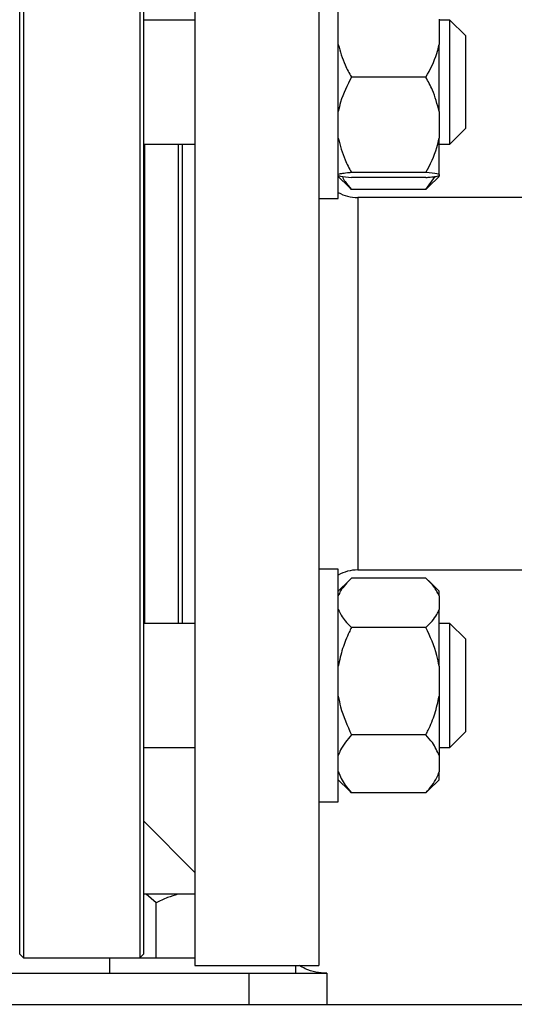
# Model space of a CAD drawing. Units: millimetres. Extents: x 48 to 4992, y 48 to 3516.
# Drawn here: x 2932 to 2995, y 862 to 989 of the extents above; entities that cross this region are included whole.
import ezdxf

# ---------------------------------------------------------------- set-up
doc = ezdxf.new("R2010")
doc.units = ezdxf.units.MM
doc.header["$LTSCALE"] = 12

msp = doc.modelspace()

# ---------------------------------------------------------------- linework, layer by layer
at = {"color": 7, "linetype": 'Continuous', "lineweight": 25}
for p, q in [((2954.15, 1017.36), (2954.15, 942.36)), ((2970.15, 1017.36), (2970.15, 942.36)), ((2931.55, 1015.86), (2931.55, 868.86)), ((2932.05, 1016.36), (2932.05, 868.36)), ((2947.05, 1016.36), (2947.05, 890.04)), ((2947.55, 890.39), (2947.55, 1015.86)), ((2972.65, 966.25), (2972.65, 996.25)), ((2954.15, 989.25), (2947.55, 989.25)), ((2985.65, 989.36), (2985.65, 986.09)), ((2987.05, 989.25), (2985.65, 989.25)), ((2989.05, 987.25), (2987.05, 989.25)), ((2987.05, 973.25), (2987.05, 989.25)), ((2989.05, 987.25), (2989.05, 975.25)), ((2985.65, 977.46), (2985.65, 986.09)), ((2983.95, 981.89), (2974.35, 981.89)), ((2985.65, 977.46), (2985.65, 974.01)), ((2987.05, 973.25), (2989.05, 975.25)), ((2985.65, 969.36), (2985.65, 974.01)), ((2947.55, 973.25), (2954.15, 973.25)), ((2947.69, 911.47), (2947.69, 973.25)), ((2952.05, 911.47), (2952.05, 973.25)), ((2952.55, 911.47), (2952.55, 973.25)), ((2985.65, 973.25), (2987.05, 973.25)), ((2972.65, 969.1), (2974.04, 967.71)), ((2983.95, 969.59), (2974.35, 969.59)), ((2983.95, 968.95), (2974.35, 968.95)), ((2983.95, 967.41), (2985.16, 969.09)), ((2984.28, 967.73), (2985.65, 969.1)), ((2985.65, 969.36), (2985.65, 969.18)), ((2985.65, 969.1), (2985.65, 969.18)), ((2974.35, 967.41), (2974.07, 967.74)), ((2983.95, 967.41), (2974.35, 967.41)), ((2984.27, 967.74), (2983.95, 967.41)), ((2970.15, 966.25), (2972.65, 966.25)), ((3017.15, 966.36), (2975.15, 966.36)), ((2975.15, 966.36), (2975.15, 918.36)), ((2954.15, 942.36), (2954.15, 867.36)), ((2970.15, 942.36), (2970.15, 867.36)), ((2972.65, 918.47), (2970.15, 918.47)), ((2972.65, 888.47), (2972.65, 918.47)), ((2975.15, 918.36), (3017.15, 918.36)), ((2974.04, 917.02), (2972.65, 915.63)), ((2983.95, 917.31), (2974.35, 917.31)), ((2985.65, 915.63), (2984.28, 917)), ((2985.65, 915.02), (2985.65, 915.63)), ((2985.65, 915.02), (2985.65, 913.24)), ((2985.65, 905.97), (2985.65, 913.24)), ((2954.15, 911.47), (2947.55, 911.47)), ((2987.05, 911.47), (2985.65, 911.47)), ((2989.05, 909.47), (2987.05, 911.47)), ((2987.05, 895.47), (2987.05, 911.47)), ((2983.95, 910.95), (2974.35, 910.95)), ((2989.05, 909.47), (2989.05, 897.47)), ((2985.65, 905.97), (2985.65, 902.08)), ((2985.65, 902.08), (2985.65, 894.42)), ((2987.05, 895.47), (2989.05, 897.47)), ((2983.95, 897.1), (2974.35, 897.1)), ((2947.55, 895.47), (2954.15, 895.47)), ((2985.65, 895.47), (2987.05, 895.47)), ((2985.65, 894.42), (2985.65, 892.32)), ((2972.65, 891.32), (2974.04, 889.93)), ((2984.28, 889.95), (2985.65, 891.32)), ((2985.65, 891.32), (2985.65, 892.32)), ((2947.05, 890.04), (2947.05, 868.36)), ((2947.55, 868.86), (2947.55, 890.39)), ((2974.35, 889.63), (2974.07, 889.96)), ((2984.27, 889.96), (2983.95, 889.63)), ((2983.95, 889.63), (2974.35, 889.63)), ((2970.15, 888.47), (2972.65, 888.47)), ((2954.15, 879.36), (2947.55, 885.96)), ((2947.88, 876.56), (2947.55, 876.56)), ((2949.15, 875.46), (2947.88, 876.56)), ((2951.97, 876.56), (2947.88, 876.56)), ((2954.15, 876.56), (2951.97, 876.56)), ((2949.15, 868.36), (2949.15, 875.46)), ((2931.55, 868.86), (2932.05, 868.36)), ((2932.05, 868.36), (2947.05, 868.36)), ((2943.15, 868.36), (2943.15, 866.36)), ((2947.05, 868.36), (2947.55, 868.86)), ((2947.05, 868.36), (2954.15, 868.36)), ((2954.15, 867.36), (2970.15, 867.36)), ((2967.15, 866.36), (2967.15, 867.36)), ((2917.65, 866.36), (2961.15, 866.36)), ((2961.15, 862.36), (2961.15, 866.36)), ((2961.15, 866.36), (2971.15, 866.36)), ((2971.15, 866.36), (2971.15, 862.36)), ((2877.15, 862.36), (3311.15, 862.36))]:
    msp.add_line(p, q, dxfattribs=at)
for centre, start, end in [((2975.15, 971.36), 240, 270), ((2975.15, 913.36), 90, 120)]:
    msp.add_arc(centre, 5, start, end, dxfattribs=at)
for points, knots in [([(2972.65, 986.09), (2972.9, 985.2), (2973.29, 983.75), (2974.06, 982.41), (2974.35, 981.89)], [0, 0, 0, 0, 0.613155, 1, 1, 1, 1]), ([(2983.95, 981.89), (2984.49, 982.89), (2985.23, 984.24), (2985.56, 985.7), (2985.65, 986.09)], [0, 0, 0, 0, 0.7354385, 1, 1, 1, 1]), ([(2974.35, 981.89), (2973.81, 980.84), (2973.07, 979.41), (2972.74, 977.87), (2972.65, 977.46)], [0, 0, 0, 0, 0.735439, 1, 1, 1, 1]), ([(2985.65, 977.46), (2985.41, 978.4), (2985.01, 979.93), (2984.25, 981.34), (2983.95, 981.89)], [0, 0, 0, 0, 0.613155, 1, 1, 1, 1]), ([(2972.65, 974.01), (2972.9, 973.07), (2973.29, 971.54), (2974.06, 970.13), (2974.35, 969.59)], [0, 0, 0, 0, 0.613155, 1, 1, 1, 1]), ([(2983.95, 969.59), (2984.49, 970.64), (2985.23, 972.07), (2985.56, 973.61), (2985.65, 974.01)], [0, 0, 0, 0, 0.735439, 1, 1, 1, 1]), ([(2952.55, 925.64), (2952.55, 926.88), (2952.55, 929.4), (2952.55, 933.37), (2952.55, 938.24), (2952.55, 944.06), (2952.55, 950.7), (2952.55, 957.26), (2952.55, 963.48), (2952.55, 968.91), (2952.55, 971.9), (2952.55, 973.25)], [0, 0, 0, 0, 0.077605, 0.157111, 0.238439, 0.365047, 0.495134, 0.627295, 0.759986, 0.891622, 1, 1, 1, 1]), ([(2974.35, 969.59), (2974.25, 969.58), (2973.82, 969.54), (2973.14, 969.46), (2972.81, 969.39), (2972.65, 969.36)], [0, 0, 0, 0, 0.129165, 0.560804, 1, 1, 1, 1]), ([(2972.65, 969.18), (2972.74, 969.16), (2973.07, 969.08), (2973.81, 969), (2974.35, 968.95)], [0, 0, 0, 0, 0.263334, 1, 1, 1, 1]), ([(2973.17, 969.09), (2973.28, 968.86), (2973.55, 968.28), (2974.05, 967.74), (2974.35, 967.41)], [0, 0, 0, 0, 0.386824, 1, 1, 1, 1]), ([(2985.65, 969.36), (2985.57, 969.38), (2985.23, 969.46), (2984.5, 969.53), (2983.95, 969.59)], [0, 0, 0, 0, 0.263334, 1, 1, 1, 1]), ([(2983.95, 968.95), (2984.05, 968.96), (2984.49, 969), (2985.17, 969.07), (2985.49, 969.14), (2985.65, 969.18)], [0, 0, 0, 0, 0.129165, 0.5608042, 1, 1, 1, 1]), ([(2952.55, 911.47), (2952.55, 911.59), (2952.55, 913), (2952.55, 916.09), (2952.55, 920.69), (2952.55, 924.01), (2952.55, 925.64)], [0, 0, 0, 0, 0.030863, 0.363188, 0.686455, 1, 1, 1, 1]), ([(2974.35, 917.31), (2973.81, 916.77), (2973.07, 916.03), (2972.74, 915.23), (2972.65, 915.02)], [0, 0, 0, 0, 0.735439, 1, 1, 1, 1]), ([(2985.65, 915.02), (2985.41, 915.51), (2985.01, 916.3), (2984.25, 917.03), (2983.95, 917.31)], [0, 0, 0, 0, 0.613155, 1, 1, 1, 1]), ([(2972.65, 913.24), (2972.9, 912.75), (2973.29, 911.96), (2974.06, 911.23), (2974.35, 910.95)], [0, 0, 0, 0, 0.613155, 1, 1, 1, 1]), ([(2983.95, 910.95), (2984.49, 911.49), (2985.23, 912.23), (2985.56, 913.03), (2985.65, 913.24)], [0, 0, 0, 0, 0.735439, 1, 1, 1, 1]), ([(2974.35, 910.95), (2974.25, 910.74), (2973.82, 909.85), (2973.14, 908.22), (2972.81, 906.72), (2972.65, 905.97)], [0, 0, 0, 0, 0.129165, 0.560804, 1, 1, 1, 1]), ([(2985.65, 905.97), (2985.57, 906.42), (2985.23, 908.15), (2984.5, 909.76), (2983.95, 910.95)], [0, 0, 0, 0, 0.263334, 1, 1, 1, 1]), ([(2972.65, 902.08), (2972.74, 901.63), (2973.07, 899.9), (2973.81, 898.29), (2974.35, 897.1)], [0, 0, 0, 0, 0.263334, 1, 1, 1, 1]), ([(2983.95, 897.1), (2984.05, 897.31), (2984.49, 898.19), (2985.17, 899.82), (2985.49, 901.33), (2985.65, 902.08)], [0, 0, 0, 0, 0.129165, 0.560804, 1, 1, 1, 1]), ([(2974.35, 897.1), (2973.81, 896.46), (2973.07, 895.6), (2972.74, 894.66), (2972.65, 894.42)], [0, 0, 0, 0, 0.735439, 1, 1, 1, 1]), ([(2985.65, 894.42), (2985.41, 894.99), (2985.01, 895.91), (2984.25, 896.77), (2983.95, 897.1)], [0, 0, 0, 0, 0.6131547, 1, 1, 1, 1]), ([(2972.65, 892.32), (2972.9, 891.75), (2973.29, 890.82), (2974.06, 889.96), (2974.35, 889.63)], [0, 0, 0, 0, 0.613155, 1, 1, 1, 1]), ([(2983.95, 889.63), (2984.49, 890.27), (2985.23, 891.14), (2985.56, 892.07), (2985.65, 892.32)], [0, 0, 0, 0, 0.735439, 1, 1, 1, 1]), ([(2951.97, 876.56), (2951.51, 876.42), (2950.55, 876.13), (2949.63, 875.69), (2949.15, 875.46)], [0, 0, 0, 0, 0.472183, 1, 1, 1, 1]), ([(2971.15, 866.36), (2970.22, 866.43), (2969.05, 866.51), (2967.88, 867.22), (2967.63, 867.36)], [0, 0, 0, 0, 0.791703, 1, 1, 1, 1])]:
    msp.add_open_spline(points, degree=3, knots=knots, dxfattribs=at)

doc.saveas('drawing.dxf')
